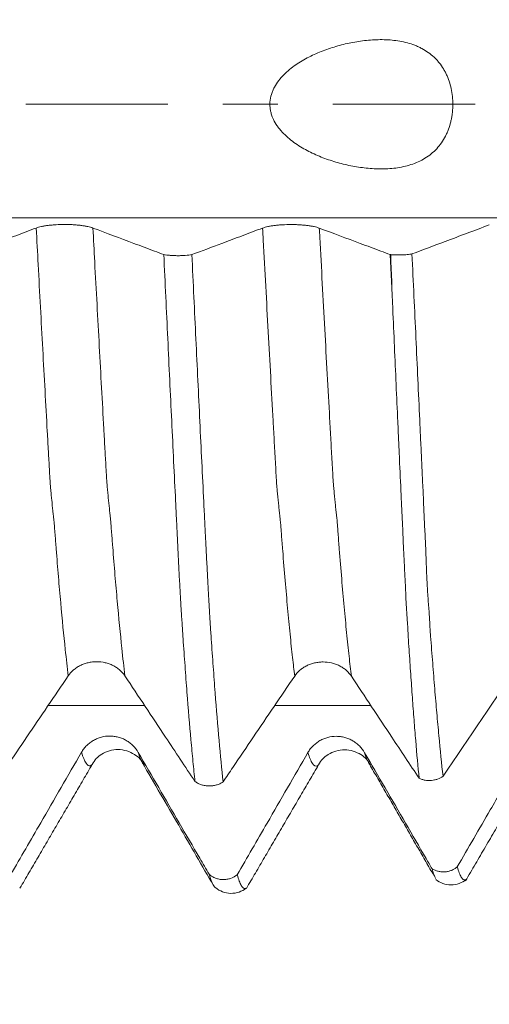
# Model space of a CAD drawing. Units: millimetres. Extents: x -47 to 104, y -82 to 27.
# Drawn here: x 75 to 79, y -7 to 1 of the extents above; entities that cross this region are included whole.
import ezdxf

# ---------------------------------------------------------------- set-up
doc = ezdxf.new("R2010")
doc.units = ezdxf.units.MM
doc.linetypes.add('CENTER', pattern=[47.5, 22, -8.5, 8.5, -8.5])
for name, color, linetype in [('1', 4, 'Continuous'), ('2', 7, 'Continuous'), ('SK2', 7, 'Continuous'), ('SK4', 2, 'CENTER')]:
    doc.layers.add(name, color=color, linetype=linetype)
doc.styles.add('iso_b_vert', font='simplex.shx')
doc.dimstyles.get("Standard").update_dxf_attribs({"dimtxt": 0.18, "dimasz": 0.18, "dimexe": 0.18, "dimexo": 0.0625, "dimgap": 0.09, "dimtad": 1, "dimzin": 0, "dimdsep": 52, "dimtxsty": 'Standard', "dimcen": 0.09, "dimadec": 0, "dimazin": 0, "dimtfac": 1, "dimtdec": 4, "dimtofl": 0, "dimtmove": 0, "dimatfit": 3, "dimfxl": 1, "dimtolj": 1, "dimtzin": 0, "dimarcsym": 0})

# ---------------------------------------------------------------- blocks, each defined once
blk = doc.blocks.new('_U2')
at = {"layer": 'SK2', "lineweight": 13}
for p, q in [((77.75, 1.5875), (77.75, 17.040181)), ((83, 7.686948), (83, 17.040181)), ((90.5, 15.040181), (70.25, 15.040181))]:
    blk.add_line(p, q, dxfattribs=at)
at = {"layer": 'SK2', "lineweight": 18}
for points in [[(77.75, 15.040181), (74.250002, 14.579397), (74.249998, 15.500965)], [(83, 15.040181), (86.499998, 15.500965), (86.500002, 14.579397)]]:
    blk.add_solid(points, dxfattribs=at)
at = {"layer": 'SK2', "lineweight": 18, "attachment_point": 7, "line_spacing_factor": 1.084337, "style": 'iso_b_vert'}
for s, insert, char_height in [('\\W0.7346;5.25', (77.013544, 22.925296), 3), ("\\W0.6474;'C'", (77.040044, 15.822815), 3.5)]:
    blk.add_mtext(s, dxfattribs=dict(at, insert=insert, char_height=char_height))
blk = doc.blocks.new('_U3')
at = {"layer": 'SK2', "lineweight": 13}
for p, q in [((60, -7.686948), (60, -15.099448)), ((83, -7.686948), (83, -15.099448)), ((83, -13.099448), (60, -13.099448))]:
    blk.add_line(p, q, dxfattribs=at)
at = {"layer": 'SK2', "lineweight": 18}
for points in [[(60, -13.099448), (63.499998, -12.638664), (63.500002, -13.560232)], [(83, -13.099448), (79.500002, -13.560232), (79.499998, -12.638664)]]:
    blk.add_solid(points, dxfattribs=at)
at = {"layer": 'SK2', "lineweight": 18, "insert": (70.414791, -12.214333), "char_height": 3, "attachment_point": 7, "line_spacing_factor": 1.084337, "style": 'iso_b_vert'}
blk.add_mtext('\\W0.6740;23', dxfattribs=at)
blk = doc.blocks.new('_U4')
at = {"layer": 'SK2', "lineweight": 13}
for p, q in [((41, -5.9375), (41, -37.599448)), ((83, -7.686948), (83, -37.599448)), ((83, -35.599448), (41, -35.599448))]:
    blk.add_line(p, q, dxfattribs=at)
at = {"layer": 'SK2', "lineweight": 18}
for points in [[(41, -35.599448), (44.499998, -35.138664), (44.500002, -36.060232)], [(83, -35.599448), (79.500002, -36.060232), (79.499998, -35.138664)]]:
    blk.add_solid(points, dxfattribs=at)
at = {"layer": 'SK2', "lineweight": 18, "insert": (60.209229, -34.714333), "char_height": 3, "attachment_point": 7, "line_spacing_factor": 1.084337, "style": 'iso_b_vert'}
blk.add_mtext('\\W0.7361;42', dxfattribs=at)
blk = doc.blocks.new('_U5')
at = {"layer": '2', "lineweight": 13}
for p, q in [((47.3, -1.5875), (47.3, -26.599448)), ((83, -7.686948), (83, -26.599448)), ((83, -24.599448), (47.3, -24.599448))]:
    blk.add_line(p, q, dxfattribs=at)
at = {"layer": '2', "lineweight": 18}
for points in [[(47.3, -24.599448), (50.799998, -24.138664), (50.800002, -25.060232)], [(83, -24.599448), (79.500002, -25.060232), (79.499998, -24.138664)]]:
    blk.add_solid(points, dxfattribs=at)
at = {"layer": '2', "lineweight": 18, "insert": (61.788544, -23.714333), "char_height": 3, "attachment_point": 7, "line_spacing_factor": 1.084337, "style": 'iso_b_vert'}
blk.add_mtext('\\W0.7346;35.7', dxfattribs=at)

msp = doc.modelspace()

# ---------------------------------------------------------------- linework, layer by layer
at = {"layer": '1', "lineweight": 18}
for p, q in [((75.0792, -6.062), (75.0845, -6.058)), ((76.8293, -6.0642), (76.8345, -6.0602))]:
    msp.add_line(p, q, dxfattribs=at)
for points, knots in [([(77.1204, 0.2285), (77.1346, 0.2428), (77.1494, 0.2562), (77.1801, 0.2815), (77.196, 0.2934), (77.2449, 0.3272), (77.2791, 0.3473), (77.3325, 0.3745), (77.3506, 0.3831), (77.387, 0.3992), (77.4054, 0.4068), (77.461, 0.4281), (77.4987, 0.4406), (77.5753, 0.4622), (77.6141, 0.4713), (77.6735, 0.4825), (77.6934, 0.4857), (77.7337, 0.4914), (77.7539, 0.4937), (77.8145, 0.4991), (77.8549, 0.5007), (77.9158, 0.4992), (77.9361, 0.4981), (77.9768, 0.4943), (77.9969, 0.4916), (78.0565, 0.4812), (78.0952, 0.471), (78.1419, 0.4529), (78.1512, 0.449), (78.1692, 0.4408), (78.1957, 0.4277), (78.237, 0.4022), (78.2671, 0.3776), (78.2884, 0.3575), (78.2953, 0.3505), (78.3086, 0.3361), (78.3277, 0.3139), (78.3444, 0.2899), (78.3596, 0.2648), (78.3644, 0.2562), (78.3735, 0.2386), (78.3778, 0.2296), (78.398, 0.1839), (78.4096, 0.1457), (78.4209, 0.086), (78.4236, 0.0656), (78.4267, 0.025), (78.4278, -0.0155), (78.4246, -0.056), (78.4205, -0.0864), (78.4189, -0.0965), (78.4151, -0.1165), (78.413, -0.1263), (78.4058, -0.1555), (78.3999, -0.1746), (78.3895, -0.2026), (78.3857, -0.2118), (78.3777, -0.23), (78.3733, -0.239), (78.3504, -0.283), (78.3282, -0.3149), (78.2885, -0.3579), (78.2741, -0.3714), (78.2439, -0.3961), (78.2121, -0.4187), (78.1772, -0.4372), (78.1408, -0.4537), (78.1221, -0.4608), (78.0841, -0.4731), (78.0647, -0.4783), (78.0252, -0.4869), (78.0051, -0.4904), (77.9446, -0.4982), (77.9041, -0.5003), (77.8435, -0.4998), (77.8232, -0.4991), (77.7828, -0.4964), (77.7625, -0.4946), (77.7018, -0.4875), (77.6621, -0.4809), (77.5838, -0.4643), (77.5453, -0.4543), (77.4692, -0.4309), (77.4318, -0.4176), (77.3764, -0.3947), (77.3581, -0.3865), (77.3221, -0.3693), (77.3043, -0.3603), (77.2521, -0.3315), (77.2185, -0.3102), (77.1706, -0.274), (77.1551, -0.2612), (77.1257, -0.2343), (77.1117, -0.2201), (77.092, -0.1975), (77.0857, -0.1897), (77.0735, -0.1736), (77.0676, -0.1653), (77.0512, -0.1398), (77.0417, -0.1221), (77.0301, -0.0939), (77.0266, -0.0843), (77.0208, -0.0647), (77.0161, -0.0449), (77.0137, -0.0247), (77.0126, -0.0043), (77.0126, 0.0061), (77.0146, 0.0367), (77.0183, 0.0567), (77.0272, 0.086), (77.0307, 0.0956), (77.0386, 0.1143), (77.0429, 0.1234), (77.0572, 0.15), (77.0683, 0.1669), (77.0928, 0.199), (77.1062, 0.2141), (77.1204, 0.2285)], [0, 0, 0, 0, 0.015625, 0.015625, 0.03125, 0.03125, 0.0625, 0.0625, 0.078125, 0.078125, 0.09375, 0.09375, 0.125, 0.125, 0.15625, 0.15625, 0.171875, 0.171875, 0.1875, 0.1875, 0.21875, 0.21875, 0.234375, 0.234375, 0.25, 0.25, 0.28125, 0.28125, 0.289063, 0.289063, 0.296875, 0.3125, 0.328125, 0.328125, 0.335938, 0.335938, 0.34375, 0.359375, 0.359375, 0.367188, 0.367188, 0.375, 0.375, 0.40625, 0.40625, 0.421875, 0.421875, 0.4375, 0.453125, 0.453125, 0.460938, 0.460938, 0.46875, 0.46875, 0.484375, 0.484375, 0.492188, 0.492188, 0.5, 0.5, 0.53125, 0.53125, 0.546875, 0.546875, 0.5625, 0.578125, 0.578125, 0.59375, 0.59375, 0.609375, 0.609375, 0.625, 0.625, 0.65625, 0.65625, 0.671875, 0.671875, 0.6875, 0.6875, 0.71875, 0.71875, 0.75, 0.75, 0.78125, 0.78125, 0.796875, 0.796875, 0.8125, 0.8125, 0.84375, 0.84375, 0.859375, 0.859375, 0.875, 0.875, 0.882812, 0.882812, 0.890625, 0.890625, 0.90625, 0.90625, 0.914062, 0.914062, 0.921875, 0.929687, 0.929687, 0.9375, 0.9375, 0.953125, 0.953125, 0.960937, 0.960937, 0.96875, 0.96875, 0.984375, 0.984375, 1, 1, 1, 1]), ([(75.2064, -0.9571), (75.1538, -0.9769), (75.1013, -0.9967), (74.9962, -1.0362), (74.9436, -1.056), (74.8139, -1.1048), (74.7368, -1.1338), (74.6596, -1.1628)], [0, 0, 0, 0, 0.288398, 0.288398, 0.576795, 0.576795, 1, 1, 1, 1]), ([(75.6446, -0.9573), (75.6334, -0.9532), (75.62, -0.9494), (75.5967, -0.9443), (75.5882, -0.9427), (75.5707, -0.9398), (75.5524, -0.9371), (75.5327, -0.935), (75.5122, -0.9332), (75.5017, -0.9324), (75.4804, -0.9311), (75.4697, -0.9307), (75.4479, -0.93), (75.4367, -0.9298), (75.4034, -0.9298), (75.3816, -0.9304), (75.3495, -0.9323), (75.3389, -0.933), (75.3185, -0.9348), (75.3087, -0.9359), (75.2896, -0.9383), (75.2804, -0.9396), (75.2627, -0.9425), (75.2461, -0.9457), (75.2316, -0.9492), (75.2181, -0.953), (75.2119, -0.9551), (75.2064, -0.9571)], [0, 0, 0, 0, 0.125, 0.125, 0.1875, 0.1875, 0.25, 0.3125, 0.3125, 0.375, 0.375, 0.4375, 0.4375, 0.5, 0.5, 0.625, 0.625, 0.6875, 0.6875, 0.75, 0.75, 0.8125, 0.8125, 0.875, 0.9375, 0.9375, 1, 1, 1, 1]), ([(76.1923, -1.1624), (76.1682, -1.1534), (76.1441, -1.1444), (76.0672, -1.1156), (76.0144, -1.0958), (75.8559, -1.0365), (75.7503, -0.9969), (75.6446, -0.9573)], [0, 0, 0, 0, 0.132014, 0.132014, 0.421342, 0.421342, 1, 1, 1, 1]), ([(76.9564, -0.9576), (76.9039, -0.9774), (76.8513, -0.9972), (76.7463, -1.0367), (76.6937, -1.0565), (76.564, -1.1053), (76.4869, -1.1343), (76.4097, -1.1633)], [0, 0, 0, 0, 0.288317, 0.288317, 0.576633, 0.576633, 1, 1, 1, 1]), ([(77.3946, -0.9578), (77.3834, -0.9537), (77.37, -0.9499), (77.3467, -0.9448), (77.3383, -0.9432), (77.3207, -0.9403), (77.3025, -0.9376), (77.2827, -0.9355), (77.2622, -0.9337), (77.2517, -0.9329), (77.2305, -0.9316), (77.2197, -0.9311), (77.1979, -0.9305), (77.1867, -0.9303), (77.1534, -0.9303), (77.1317, -0.9309), (77.0995, -0.9328), (77.0889, -0.9335), (77.0685, -0.9353), (77.0587, -0.9364), (77.0396, -0.9388), (77.0304, -0.9401), (77.0127, -0.943), (76.9961, -0.9462), (76.9816, -0.9497), (76.9682, -0.9535), (76.9619, -0.9556), (76.9564, -0.9576)], [0, 0, 0, 0, 0.125, 0.125, 0.1875, 0.1875, 0.25, 0.3125, 0.3125, 0.375, 0.375, 0.4375, 0.4375, 0.5, 0.5, 0.625, 0.625, 0.6875, 0.6875, 0.75, 0.75, 0.8125, 0.8125, 0.875, 0.9375, 0.9375, 1, 1, 1, 1]), ([(77.9424, -1.163), (77.9183, -1.1539), (77.8941, -1.1449), (77.8172, -1.1161), (77.7644, -1.0963), (77.6059, -1.0369), (77.5003, -0.9974), (77.3946, -0.9578)], [0, 0, 0, 0, 0.13217, 0.13217, 0.421446, 0.421446, 1, 1, 1, 1]), ([(78.7084, -0.9331), (78.6514, -0.9545), (78.5944, -0.9759), (78.4804, -1.0187), (78.4234, -1.0401), (78.2812, -1.0935), (78.1961, -1.1255), (78.1109, -1.1575)], [0, 0, 0, 0, 0.286212, 0.286212, 0.572424, 0.572424, 1, 1, 1, 1]), ([(76.1923, -1.1624), (76.1998, -1.1638), (76.2078, -1.1651), (76.2247, -1.1672), (76.2335, -1.1681), (76.252, -1.1696), (76.2615, -1.1702), (76.2806, -1.171), (76.2904, -1.1712), (76.3102, -1.1713), (76.32, -1.1712), (76.3393, -1.1705), (76.3488, -1.17), (76.377, -1.168), (76.3942, -1.166), (76.4097, -1.1633)], [0, 0, 0, 0, 0.125, 0.125, 0.25, 0.25, 0.375, 0.375, 0.5, 0.5, 0.625, 0.625, 0.75, 0.75, 1, 1, 1, 1]), ([(76.4332, -5.2383), (76.428, -5.1888), (76.4229, -5.1371), (76.4126, -5.0298), (76.4074, -4.9742), (76.3921, -4.8014), (76.3819, -4.6784), (76.3667, -4.482), (76.3616, -4.4144), (76.3515, -4.2759), (76.3465, -4.2049), (76.3392, -4.096), (76.3366, -4.0592), (76.333, -4.0035), (76.3318, -3.9849), (76.3293, -3.9473), (76.3279, -3.9283), (76.3262, -3.8995), (76.3256, -3.8898), (76.3245, -3.8702), (76.3239, -3.8602), (76.3221, -3.83), (76.3209, -3.8094), (76.3174, -3.7464), (76.315, -3.7027), (76.3102, -3.6117), (76.3078, -3.5651), (76.3042, -3.4937), (76.303, -3.4697), (76.3007, -3.4212), (76.2996, -3.3967), (76.2974, -3.3472), (76.2961, -3.3222), (76.2942, -3.2846), (76.2935, -3.272), (76.2923, -3.2469), (76.2918, -3.2344), (76.29, -3.1967), (76.2887, -3.1715), (76.2862, -3.1209), (76.285, -3.0956), (76.2788, -2.9687), (76.2737, -2.8661), (76.2636, -2.659), (76.2586, -2.5543), (76.2435, -2.2391), (76.2334, -2.0268), (76.2129, -1.5978), (76.2026, -1.3812), (76.1923, -1.1624)], [0, 0, 0, 0, 0.0625, 0.0625, 0.125, 0.125, 0.25, 0.25, 0.3125, 0.3125, 0.375, 0.375, 0.40625, 0.40625, 0.421875, 0.421875, 0.4375, 0.4375, 0.445313, 0.445313, 0.453125, 0.453125, 0.46875, 0.46875, 0.5, 0.5, 0.53125, 0.53125, 0.546875, 0.546875, 0.5625, 0.5625, 0.578125, 0.578125, 0.585938, 0.585938, 0.59375, 0.59375, 0.609375, 0.609375, 0.625, 0.625, 0.6875, 0.6875, 0.75, 0.75, 0.875, 0.875, 1, 1, 1, 1]), ([(76.4097, -1.1633), (76.4149, -1.273), (76.42, -1.3824), (76.4303, -1.5998), (76.4354, -1.7079), (76.4508, -2.0305), (76.461, -2.2432), (76.4762, -2.5587), (76.4813, -2.6633), (76.4914, -2.8706), (76.4963, -2.9732), (76.5038, -3.1256), (76.5063, -3.1761), (76.5101, -3.2516), (76.5113, -3.2767), (76.5131, -3.3143), (76.5137, -3.3268), (76.515, -3.3518), (76.5158, -3.3642), (76.5178, -3.4012), (76.5191, -3.4257), (76.5215, -3.4742), (76.5226, -3.4982), (76.5262, -3.5695), (76.5286, -3.616), (76.5333, -3.707), (76.5357, -3.7506), (76.5393, -3.8136), (76.5405, -3.8342), (76.5422, -3.8644), (76.5428, -3.8743), (76.544, -3.8939), (76.5446, -3.9036), (76.5464, -3.9324), (76.5475, -3.9514), (76.5496, -3.9892), (76.5506, -4.008), (76.5531, -4.0452), (76.5544, -4.0636), (76.557, -4.1003), (76.5582, -4.1186), (76.5643, -4.2094), (76.5693, -4.2804), (76.5793, -4.4189), (76.5844, -4.4865), (76.5995, -4.6829), (76.6096, -4.8058), (76.6299, -5.0359), (76.6401, -5.1429), (76.6505, -5.2418)], [0, 0, 0, 0, 0.0625, 0.0625, 0.125, 0.125, 0.25, 0.25, 0.3125, 0.3125, 0.375, 0.375, 0.40625, 0.40625, 0.421875, 0.421875, 0.429687, 0.429687, 0.4375, 0.4375, 0.453125, 0.453125, 0.46875, 0.46875, 0.5, 0.5, 0.53125, 0.53125, 0.546875, 0.546875, 0.554687, 0.554687, 0.5625, 0.5625, 0.578125, 0.578125, 0.59375, 0.59375, 0.609375, 0.609375, 0.625, 0.625, 0.6875, 0.6875, 0.75, 0.75, 0.875, 0.875, 1, 1, 1, 1]), ([(77.9466, -1.1637), (77.9604, -1.1648), (77.9745, -1.1655), (77.9963, -1.1659), (78.0037, -1.1659), (78.0182, -1.1658), (78.0254, -1.1656), (78.0468, -1.1648), (78.061, -1.1639), (78.0807, -1.1619), (78.0871, -1.1611), (78.0994, -1.1594), (78.1053, -1.1585), (78.1109, -1.1575)], [0, 0, 0, 0, 0.25, 0.25, 0.375, 0.375, 0.5, 0.5, 0.75, 0.75, 0.875, 0.875, 1, 1, 1, 1]), ([(78.1109, -1.1575), (78.116, -1.2667), (78.1211, -1.3755), (78.1312, -1.5921), (78.1363, -1.6998), (78.1463, -1.914), (78.1512, -2.0204), (78.161, -2.232), (78.1658, -2.3373), (78.1731, -2.4941), (78.1755, -2.5462), (78.1804, -2.6501), (78.1828, -2.702), (78.1877, -2.8052), (78.1901, -2.8565), (78.1949, -2.9587), (78.1972, -3.0096), (78.2005, -3.0857), (78.2016, -3.111), (78.2038, -3.1615), (78.2048, -3.1867), (78.2083, -3.262), (78.2111, -3.3116), (78.2148, -3.3851), (78.2159, -3.4096), (78.2178, -3.4581), (78.2186, -3.4823), (78.2202, -3.53), (78.2211, -3.5535), (78.2229, -3.6), (78.2238, -3.623), (78.2257, -3.6682), (78.2268, -3.6904), (78.2291, -3.7334), (78.2304, -3.7544), (78.2345, -3.8157), (78.2376, -3.8545), (78.2417, -3.9115), (78.2431, -3.9303), (78.2455, -3.9676), (78.2465, -3.9862), (78.2486, -4.0231), (78.2496, -4.0414), (78.2519, -4.0777), (78.2531, -4.0957), (78.257, -4.1492), (78.2598, -4.1843), (78.2655, -4.2538), (78.2682, -4.2881), (78.2736, -4.3561), (78.2761, -4.3897), (78.2814, -4.456), (78.284, -4.4887), (78.292, -4.5854), (78.2974, -4.6478), (78.3081, -4.7686), (78.3135, -4.827), (78.3295, -4.9965), (78.3401, -5.1016), (78.3508, -5.1987)], [0, 0, 0, 0, 0.0625, 0.0625, 0.125, 0.125, 0.1875, 0.1875, 0.25, 0.25, 0.28125, 0.28125, 0.3125, 0.3125, 0.34375, 0.34375, 0.375, 0.375, 0.390625, 0.390625, 0.40625, 0.40625, 0.4375, 0.4375, 0.453125, 0.453125, 0.46875, 0.46875, 0.484375, 0.484375, 0.5, 0.5, 0.515625, 0.515625, 0.53125, 0.53125, 0.5625, 0.5625, 0.578125, 0.578125, 0.59375, 0.59375, 0.609375, 0.609375, 0.625, 0.625, 0.65625, 0.65625, 0.6875, 0.6875, 0.71875, 0.71875, 0.75, 0.75, 0.8125, 0.8125, 0.875, 0.875, 1, 1, 1, 1]), ([(77.9621, -1.5793), (77.9708, -1.7769), (77.9795, -1.9726), (77.9925, -2.2632), (77.9969, -2.3596), (78.0034, -2.5035), (78.0055, -2.5513), (78.0098, -2.6465), (78.0119, -2.6939), (78.0183, -2.8355), (78.0224, -2.9289), (78.0289, -3.068), (78.0312, -3.1142), (78.0345, -3.1832), (78.0356, -3.2061), (78.0377, -3.2519), (78.0388, -3.2746), (78.0405, -3.3199), (78.0412, -3.3425), (78.0429, -3.3873), (78.0438, -3.4096), (78.0471, -3.476), (78.0495, -3.5197), (78.054, -3.605), (78.0561, -3.6467), (78.059, -3.7076), (78.0599, -3.7277), (78.0617, -3.7671), (78.0625, -3.7864), (78.0641, -3.8241), (78.0649, -3.8425), (78.0667, -3.8789), (78.0679, -3.8969), (78.0703, -3.9323), (78.0715, -3.9499), (78.0738, -3.9845), (78.0749, -4.0017), (78.0802, -4.0868), (78.0841, -4.1529), (78.0925, -4.2828), (78.0967, -4.3463), (78.1053, -4.4701), (78.1096, -4.5304), (78.1181, -4.648), (78.1224, -4.7051), (78.1289, -4.7886), (78.131, -4.816), (78.1354, -4.8699), (78.1375, -4.8964), (78.1484, -5.0268), (78.1572, -5.1241), (78.1659, -5.2142)], [0, 0, 0, 0, 0.125, 0.125, 0.1875, 0.1875, 0.21875, 0.21875, 0.25, 0.25, 0.3125, 0.3125, 0.34375, 0.34375, 0.359375, 0.359375, 0.375, 0.375, 0.390625, 0.390625, 0.40625, 0.40625, 0.4375, 0.4375, 0.46875, 0.46875, 0.484375, 0.484375, 0.5, 0.5, 0.515625, 0.515625, 0.53125, 0.53125, 0.546875, 0.546875, 0.5625, 0.5625, 0.625, 0.625, 0.6875, 0.6875, 0.75, 0.75, 0.8125, 0.8125, 0.84375, 0.84375, 0.875, 0.875, 1, 1, 1, 1]), ([(75.4541, -4.421), (75.4653, -4.4045), (75.4788, -4.3895), (75.5023, -4.3694), (75.5107, -4.363), (75.5283, -4.3514), (75.5466, -4.3409), (75.5664, -4.3325), (75.5869, -4.3252), (75.5974, -4.3221), (75.6187, -4.3172), (75.6295, -4.3154), (75.6513, -4.3129), (75.6625, -4.3123), (75.6957, -4.3123), (75.7175, -4.3148), (75.7496, -4.3222), (75.7602, -4.3253), (75.7806, -4.3326), (75.7904, -4.3368), (75.8094, -4.3463), (75.8187, -4.3516), (75.8363, -4.3633), (75.8528, -4.3759), (75.8672, -4.3902), (75.8806, -4.4054), (75.8868, -4.4134), (75.8923, -4.4218)], [0, 0, 0, 0, 0.125, 0.125, 0.1875, 0.1875, 0.25, 0.3125, 0.3125, 0.375, 0.375, 0.4375, 0.4375, 0.5, 0.5, 0.625, 0.625, 0.6875, 0.6875, 0.75, 0.75, 0.8125, 0.8125, 0.875, 0.9375, 0.9375, 1, 1, 1, 1]), ([(77.2041, -4.4229), (77.2153, -4.4064), (77.2288, -4.3914), (77.2523, -4.3713), (77.2607, -4.3649), (77.2783, -4.3533), (77.2966, -4.3428), (77.3164, -4.3344), (77.3369, -4.3271), (77.3474, -4.3241), (77.3687, -4.3192), (77.3795, -4.3173), (77.4013, -4.3148), (77.4125, -4.3142), (77.4457, -4.3142), (77.4675, -4.3167), (77.4996, -4.3241), (77.5102, -4.3272), (77.5306, -4.3345), (77.5404, -4.3387), (77.5594, -4.3482), (77.5686, -4.3535), (77.5863, -4.3652), (77.6028, -4.3778), (77.6172, -4.3921), (77.6306, -4.4073), (77.6368, -4.4153), (77.6423, -4.4237)], [0, 0, 0, 0, 0.125, 0.125, 0.1875, 0.1875, 0.25, 0.3125, 0.3125, 0.375, 0.375, 0.4375, 0.4375, 0.5, 0.5, 0.625, 0.625, 0.6875, 0.6875, 0.75, 0.75, 0.8125, 0.8125, 0.875, 0.9375, 0.9375, 1, 1, 1, 1]), ([(74.9005, -5.2399), (74.9256, -5.2027), (74.9507, -5.1655), (75.0289, -5.0497), (75.082, -4.9711), (75.2414, -4.7353), (75.3477, -4.5782), (75.4541, -4.421)], [0, 0, 0, 0, 0.136141, 0.136141, 0.424094, 0.424094, 1, 1, 1, 1]), ([(75.8923, -4.4218), (75.9445, -4.5007), (75.9967, -4.5795), (76.1012, -4.7373), (76.1534, -4.8162), (76.2815, -5.0095), (76.3573, -5.1239), (76.4332, -5.2383)], [0, 0, 0, 0, 0.28976, 0.28976, 0.57952, 0.57952, 1, 1, 1, 1]), ([(76.6505, -5.2418), (76.6756, -5.2046), (76.7007, -5.1674), (76.7789, -5.0516), (76.832, -4.973), (76.9914, -4.7372), (77.0977, -4.5801), (77.2041, -4.4229)], [0, 0, 0, 0, 0.136194, 0.136194, 0.424129, 0.424129, 1, 1, 1, 1]), ([(77.6423, -4.4237), (77.6945, -4.5025), (77.7467, -4.5814), (77.8511, -4.7391), (77.9033, -4.818), (78.0256, -5.0026), (78.0958, -5.1084), (78.1659, -5.2142)], [0, 0, 0, 0, 0.299198, 0.299198, 0.598396, 0.598396, 1, 1, 1, 1]), ([(79.0583, -4.8673), (79.0013, -4.9658), (78.9443, -5.0642), (78.8303, -5.2612), (78.7733, -5.3596), (78.6312, -5.6052), (78.546, -5.7524), (78.4608, -5.8995)], [0, 0, 0, 0, 0.28618, 0.28618, 0.57236, 0.57236, 1, 1, 1, 1]), ([(75.9946, -5.0136), (75.9834, -4.9944), (75.97, -4.977), (75.9467, -4.9537), (75.9383, -4.9463), (75.9207, -4.9329), (75.9025, -4.9207), (75.8827, -4.9109), (75.8622, -4.9024), (75.8517, -4.8988), (75.8304, -4.8931), (75.8197, -4.8909), (75.7979, -4.8879), (75.7867, -4.8872), (75.7534, -4.887), (75.7316, -4.8898), (75.6995, -4.8983), (75.6889, -4.9018), (75.6685, -4.9102), (75.6587, -4.915), (75.6396, -4.9259), (75.6304, -4.932), (75.6127, -4.9455), (75.5961, -4.96), (75.5816, -4.9764), (75.5681, -4.9939), (75.5619, -5.0031), (75.5564, -5.0127)], [0, 0, 0, 0, 0.125, 0.125, 0.1875, 0.1875, 0.25, 0.3125, 0.3125, 0.375, 0.375, 0.4375, 0.4375, 0.5, 0.5, 0.625, 0.625, 0.6875, 0.6875, 0.75, 0.75, 0.8125, 0.8125, 0.875, 0.9375, 0.9375, 1, 1, 1, 1]), ([(77.7446, -5.0158), (77.7334, -4.9966), (77.72, -4.9792), (77.6967, -4.9559), (77.6883, -4.9485), (77.6707, -4.9351), (77.6525, -4.9229), (77.6327, -4.9131), (77.6122, -4.9046), (77.6017, -4.901), (77.5805, -4.8953), (77.5697, -4.8931), (77.5479, -4.8901), (77.5367, -4.8894), (77.5034, -4.8892), (77.4816, -4.892), (77.4495, -4.9005), (77.4389, -4.904), (77.4185, -4.9124), (77.4087, -4.9172), (77.3896, -4.9281), (77.3804, -4.9342), (77.3627, -4.9477), (77.3461, -4.9622), (77.3316, -4.9786), (77.3181, -4.9961), (77.3119, -5.0054), (77.3064, -5.015)], [0, 0, 0, 0, 0.125, 0.125, 0.1875, 0.1875, 0.25, 0.3125, 0.3125, 0.375, 0.375, 0.4375, 0.4375, 0.5, 0.5, 0.625, 0.625, 0.6875, 0.6875, 0.75, 0.75, 0.8125, 0.8125, 0.875, 0.9375, 0.9375, 1, 1, 1, 1]), ([(75.5564, -5.0127), (75.5038, -5.1037), (75.4513, -5.1946), (75.3462, -5.3765), (75.2936, -5.4675), (75.1639, -5.6919), (75.0868, -5.8253), (75.0096, -5.9588)], [0, 0, 0, 0, 0.288391, 0.288391, 0.576782, 0.576782, 1, 1, 1, 1]), ([(75.6389, -5.1072), (75.6565, -5.0732), (75.7055, -5.021), (75.8387, -4.9763), (75.9731, -5.0215), (76.0224, -5.0754), (76.0403, -5.11)], [0, 0, 0, 0, 0.247796, 0.505129, 0.759462, 1, 1, 1, 1]), ([(76.5423, -5.9568), (76.5182, -5.9153), (76.4941, -5.8738), (76.4172, -5.7413), (76.3644, -5.6503), (76.2059, -5.3774), (76.1003, -5.1955), (75.9946, -5.0136)], [0, 0, 0, 0, 0.13203, 0.13203, 0.421353, 0.421353, 1, 1, 1, 1]), ([(77.3064, -5.015), (77.2539, -5.1059), (77.2013, -5.1968), (77.0963, -5.3786), (77.0437, -5.4695), (76.9141, -5.6939), (76.837, -5.8273), (76.7598, -5.9607)], [0, 0, 0, 0, 0.288358, 0.288358, 0.576717, 0.576717, 1, 1, 1, 1]), ([(77.389, -5.1093), (77.4066, -5.0753), (77.4555, -5.0232), (77.5887, -4.9785), (77.723, -5.0237), (77.7723, -5.0776), (77.7902, -5.1122)], [0, 0, 0, 0, 0.247694, 0.505053, 0.759441, 1, 1, 1, 1]), ([(78.2657, -5.9132), (78.2505, -5.887), (78.2352, -5.8607), (78.1672, -5.7435), (78.1144, -5.6525), (77.9559, -5.3796), (77.8503, -5.1977), (77.7446, -5.0158)], [0, 0, 0, 0, 0.087732, 0.087732, 0.391821, 0.391821, 1, 1, 1, 1]), ([(76.0249, -5.0896), (76.0714, -5.1697), (76.163, -5.3279), (76.307, -5.5759), (76.4456, -5.8168), (76.5331, -5.9686), (76.5766, -6.044)], [0, 0, 0, 0, 0.264772, 0.511137, 0.752242, 1, 1, 1, 1]), ([(77.7882, -5.1102), (77.7849, -5.1068), (77.7805, -5.1011), (77.7761, -5.0939), (77.775, -5.092)], [0, 0, 0, 0, 0.746653, 1, 1, 1, 1]), ([(76.6505, -5.2418), (76.6427, -5.2471), (76.6345, -5.2517), (76.6173, -5.2597), (76.6083, -5.2631), (76.5896, -5.2685), (76.5801, -5.2705), (76.5608, -5.2731), (76.551, -5.2737), (76.5312, -5.2734), (76.5215, -5.2725), (76.5023, -5.2693), (76.4928, -5.267), (76.4744, -5.261), (76.4656, -5.2574), (76.453, -5.2509), (76.4488, -5.2486), (76.4409, -5.2437), (76.4369, -5.2411), (76.4332, -5.2383)], [0, 0, 0, 0, 0.125, 0.125, 0.25, 0.25, 0.375, 0.375, 0.5, 0.5, 0.625, 0.625, 0.75, 0.75, 0.875, 0.875, 0.9375, 0.9375, 1, 1, 1, 1]), ([(78.3508, -5.1987), (78.338, -5.2077), (78.324, -5.2149), (78.3011, -5.223), (78.2932, -5.2253), (78.2774, -5.2287), (78.2693, -5.2299), (78.253, -5.2313), (78.2447, -5.2314), (78.2283, -5.2307), (78.2202, -5.2299), (78.2041, -5.2271), (78.1961, -5.2252), (78.1806, -5.2204), (78.1731, -5.2176), (78.1659, -5.2142)], [0, 0, 0, 0, 0.25, 0.25, 0.375, 0.375, 0.5, 0.5, 0.625, 0.625, 0.75, 0.75, 0.875, 0.875, 1, 1, 1, 1]), ([(78.2657, -5.9132), (78.2731, -5.9177), (78.2808, -5.9217), (78.2969, -5.9284), (78.3053, -5.9312), (78.3221, -5.9353), (78.3307, -5.9367), (78.348, -5.9382), (78.3569, -5.9383), (78.3742, -5.9371), (78.3827, -5.9358), (78.3997, -5.9319), (78.4081, -5.9293), (78.4243, -5.9228), (78.432, -5.919), (78.4469, -5.9102), (78.4541, -5.9051), (78.4608, -5.8995)], [0, 0, 0, 0, 0.125, 0.125, 0.25, 0.25, 0.375, 0.375, 0.5, 0.5, 0.625, 0.625, 0.75, 0.75, 0.875, 0.875, 1, 1, 1, 1]), ([(78.2657, -5.9132), (78.2697, -5.928), (78.2737, -5.9411), (78.2817, -5.9638), (78.2856, -5.9735), (78.291, -5.9843), (78.2923, -5.9869), (78.2937, -5.9893)], [0, 0, 0, 0, 0.425306, 0.425306, 0.850613, 0.850613, 1, 1, 1, 1]), ([(78.4608, -5.8995), (78.4659, -5.9172), (78.4709, -5.9326), (78.481, -5.9588), (78.4861, -5.9694), (78.4962, -5.986), (78.5013, -5.9919), (78.5112, -5.9995), (78.5159, -6.0012), (78.5221, -6.0004), (78.5234, -6), (78.5248, -5.9995)], [0, 0, 0, 0, 0.233698, 0.233698, 0.467395, 0.467395, 0.701093, 0.701093, 0.934791, 0.934791, 1, 1, 1, 1]), ([(76.5423, -5.9568), (76.5498, -5.9631), (76.5579, -5.9688), (76.5747, -5.9787), (76.5835, -5.983), (76.602, -5.9899), (76.6115, -5.9926), (76.6307, -5.9963), (76.6405, -5.9973), (76.6603, -5.9977), (76.6701, -5.997), (76.6894, -5.9941), (76.6989, -5.9918), (76.7271, -5.9823), (76.7443, -5.973), (76.7598, -5.9607)], [0, 0, 0, 0, 0.125, 0.125, 0.25, 0.25, 0.375, 0.375, 0.5, 0.5, 0.625, 0.625, 0.75, 0.75, 1, 1, 1, 1]), ([(76.5962, -6.0622), (76.5885, -6.0595), (76.5808, -6.0514), (76.5629, -6.0202), (76.5526, -5.9931), (76.5423, -5.9568)], [0, 0, 0, 0, 0.430974, 0.430974, 1, 1, 1, 1]), ([(76.7598, -5.9607), (76.765, -5.9789), (76.7702, -5.9949), (76.7804, -6.0221), (76.7855, -6.0333), (76.8008, -6.0599), (76.811, -6.0682), (76.8226, -6.0669), (76.824, -6.0666), (76.8253, -6.0661)], [0, 0, 0, 0, 0.234028, 0.234028, 0.468056, 0.468056, 0.936111, 0.936111, 1, 1, 1, 1]), ([(78.2964, -5.9968), (78.3123, -6.01), (78.3472, -6.03), (78.412, -6.0426), (78.477, -6.0303), (78.5122, -6.0101), (78.5283, -5.9969)], [0, 0, 0, 0, 0.249749, 0.503631, 0.755542, 1, 1, 1, 1]), ([(76.5938, -6.0608), (76.6098, -6.0742), (76.6449, -6.0947), (76.7101, -6.1082), (76.7758, -6.0969), (76.8119, -6.0771), (76.8285, -6.0641)], [0, 0, 0, 0, 0.248874, 0.502495, 0.754775, 1, 1, 1, 1])]:
    msp.add_open_spline(points, degree=3, knots=knots, dxfattribs=at)
at = {"layer": '1', "lineweight": 13}
for points, knots in [([(80.5305, -0.8787), (79.5688, -0.8787), (74.2716, -0.8787), (67.4386, -0.8787), (61.2715, -0.8787), (59.4329, -0.8787), (59.1244, -0.8787)], [0, 0, 0, 0, 0.134744, 0.742146, 0.956782, 1, 1, 1, 1]), ([(75.4541, -4.421), (75.4464, -4.3576), (75.4269, -4.1856), (75.4014, -3.9248), (75.3781, -3.6565), (75.3651, -3.4961), (75.3564, -3.3828), (75.3521, -3.328), (75.3485, -3.2791), (75.3456, -3.2405), (75.3438, -3.2231), (75.3417, -3.2074), (75.3388, -3.181), (75.3335, -3.1306), (75.3278, -3.0755), (75.3222, -3.0173), (75.3186, -2.9775), (75.3157, -2.9496), (75.3135, -2.9191), (75.3114, -2.8807), (75.3096, -2.8483), (75.306, -2.7838), (75.3002, -2.6804), (75.2832, -2.3737), (75.257, -1.8974), (75.2284, -1.3684), (75.2114, -1.0519), (75.2064, -0.9571)], [0, 0, 0, 0, 0.091693, 0.233064, 0.303749, 0.374434, 0.392106, 0.409777, 0.427448, 0.436284, 0.44512, 0.449538, 0.462791, 0.480463, 0.515805, 0.533477, 0.551148, 0.559984, 0.568819, 0.577655, 0.586491, 0.590908, 0.621833, 0.657176, 0.798547, 0.939918, 1, 1, 1, 1]), ([(75.8923, -4.4218), (75.8842, -4.3551), (75.8644, -4.1791), (75.8385, -3.9129), (75.8151, -3.6437), (75.8022, -3.4832), (75.7934, -3.3684), (75.7891, -3.3143), (75.7856, -3.2654), (75.7826, -3.2256), (75.7809, -3.2084), (75.7788, -3.1936), (75.7759, -3.166), (75.7705, -3.1137), (75.7649, -3.058), (75.7592, -2.9995), (75.7556, -2.9583), (75.7528, -2.9314), (75.7506, -2.8998), (75.7484, -2.8609), (75.7466, -2.829), (75.743, -2.7647), (75.7373, -2.6611), (75.7202, -2.353), (75.6941, -1.8766), (75.6658, -1.3532), (75.6492, -1.0444), (75.6446, -0.9573)], [0, 0, 0, 0, 0.09643, 0.23781, 0.3085, 0.37919, 0.396863, 0.414535, 0.432208, 0.441044, 0.44988, 0.454298, 0.467553, 0.485225, 0.52057, 0.538243, 0.555915, 0.564752, 0.573588, 0.582424, 0.59126, 0.595679, 0.626606, 0.661951, 0.803331, 0.944711, 1, 1, 1, 1]), ([(77.2041, -4.4229), (77.1986, -4.3776), (77.1867, -4.2747), (77.1685, -4.1009), (77.143, -3.8344), (77.1226, -3.5934), (77.107, -3.3933), (77.1031, -3.3432), (77.1, -3.3005), (77.0977, -3.2694), (77.0954, -3.2413), (77.0934, -3.2217), (77.0911, -3.2015), (77.0881, -3.175), (77.0838, -3.1356), (77.0793, -3.0909), (77.0754, -3.0523), (77.0724, -3.0198), (77.07, -2.9951), (77.0678, -2.9731), (77.0654, -2.9466), (77.0631, -2.9122), (77.06, -2.8578), (77.0545, -2.7585), (77.0467, -2.6183), (77.0342, -2.3942), (77.0186, -2.1085), (76.9934, -1.6454), (76.9726, -1.2605), (76.9581, -0.9888), (76.9564, -0.9576)], [0, 0, 0, 0, 0.065564, 0.141789, 0.218014, 0.370464, 0.38952, 0.408577, 0.418105, 0.427633, 0.437161, 0.446689, 0.451453, 0.465745, 0.484802, 0.503858, 0.522914, 0.532442, 0.54197, 0.551499, 0.561027, 0.570555, 0.580083, 0.599139, 0.637252, 0.675364, 0.751589, 0.827814, 0.980264, 1, 1, 1, 1]), ([(77.6423, -4.4237), (77.6364, -4.375), (77.6242, -4.2685), (77.6055, -4.09), (77.58, -3.8223), (77.5596, -3.5804), (77.5441, -3.3794), (77.5402, -3.3295), (77.537, -3.2859), (77.5347, -3.2553), (77.5325, -3.2276), (77.5305, -3.2072), (77.5281, -3.1857), (77.5251, -3.1594), (77.5209, -3.1192), (77.5163, -3.0738), (77.5125, -3.0346), (77.5094, -3.0015), (77.5071, -2.9764), (77.5049, -2.9553), (77.5025, -2.9274), (77.5001, -2.8926), (77.4971, -2.8387), (77.4916, -2.7388), (77.4838, -2.5982), (77.4713, -2.3741), (77.4556, -2.0878), (77.4304, -1.6239), (77.41, -1.2459), (77.3959, -0.9816), (77.3946, -0.9578)], [0, 0, 0, 0, 0.070291, 0.146514, 0.222737, 0.375183, 0.394238, 0.413294, 0.422822, 0.43235, 0.441878, 0.451406, 0.45617, 0.470461, 0.489517, 0.508573, 0.527628, 0.537156, 0.546684, 0.556212, 0.56574, 0.575268, 0.584796, 0.603851, 0.641963, 0.680074, 0.756297, 0.83252, 0.984966, 1, 1, 1, 1]), ([(77.7929, -4.6513), (77.7436, -4.6513), (77.4958, -4.6513), (77.248, -4.6513), (77.0494, -4.6513)], [0, 0, 0, 0, 0.198604, 1, 1, 1, 1]), ([(75.6391, -5.1069), (75.6291, -5.1177), (75.6074, -5.1227), (75.5798, -5.0817), (75.5622, -5.0317), (75.5564, -5.0127)], [0, 0, 0, 0, 0.36939, 0.793378, 1, 1, 1, 1]), ([(76.0257, -5.0908), (76.0207, -5.0825), (76.0104, -5.0611), (76, -5.0313), (75.9946, -5.0136)], [0, 0, 0, 0, 0.482112, 1, 1, 1, 1]), ([(77.3892, -5.1091), (77.3858, -5.1128), (77.3699, -5.1252), (77.3425, -5.1114), (77.3182, -5.0535), (77.3064, -5.015)], [0, 0, 0, 0, 0.124769, 0.581804, 1, 1, 1, 1])]:
    msp.add_open_spline(points, degree=3, knots=knots, dxfattribs=at)
at = {"layer": '1', "lineweight": 18}
for points, degree in [([(77.9424, -1.163), (77.9438, -1.1632), (77.9452, -1.1635), (77.9466, -1.1637)], 3), ([(77.9621, -1.5793), (77.9556, -1.4414), (77.949, -1.3026), (77.9424, -1.163)], 3), ([(77.9621, -1.5793), (77.9568, -1.4415), (77.9517, -1.303), (77.9466, -1.1637)], 3), ([(78.3508, -5.1987), (78.5525, -4.9003), (78.7543, -4.602), (78.9565, -4.3039)], 3), ([(78.5243, -6.0084), (78.8323, -5.4803), (79.1411, -4.9517)], 2), ([(76.0328, -5.1016), (76.0304, -5.0984), (76.028, -5.0949), (76.0257, -5.0908)], 3), ([(77.7749, -5.0918), (78.0282, -5.5298), (78.2814, -5.9679)], 2), ([(75.081, -6.0639), (75.3598, -5.5857), (75.6392, -5.1068)], 2), ([(76.8311, -6.0661), (77.1098, -5.5879), (77.3892, -5.1091)], 2)]:
    msp.add_open_spline(points, degree=degree, dxfattribs=at)
at = {"layer": '1', "lineweight": 13}
for points in [[(76.0438, -4.6513), (75.7953, -4.6514), (75.5468, -4.6514), (75.2983, -4.6514)], [(77.775, -5.092), (77.765, -5.0746), (77.7548, -5.0493), (77.7446, -5.0158)]]:
    msp.add_open_spline(points, degree=3, dxfattribs=at)
at = {"layer": 'SK4', "lineweight": 18, "ltscale": 0.05}
msp.add_line((-27, 0), (83, 0), dxfattribs=at)

# ---------------------------------------------------------------- dimensions: what is measured, and where the dimension line sits
at = {"layer": '2', "lineweight": 18}
dim = msp.add_linear_dim(base=(47.3, -24.5994), p1=(83, -6.0994), p2=(47.3, 0), dimstyle='Standard', override={"dimtxt": 3, "dimasz": 3.5, "dimexe": 2, "dimexo": 1.5875, "dimgap": 1.5, "dimtad": 1, "dimtih": 1, "dimtoh": 0, "dimdec": 1, "dimlfac": 1, "dimzin": 8, "dimdsep": 46, "dimlunit": 2, "dimpost": '<>', "dimtxsty": 'iso_b_vert', "dimsah": 1, "dimse1": 0, "dimse2": 0, "dimsd1": 0, "dimsd2": 0, "dimclrd": 2, "dimclre": 2, "dimclrt": 2, "dimtol": 0, "dimtm": -0.1, "dimtfac": 1.166667, "dimtdec": 3, "dimtofl": 1, "dimtmove": 0, "dimtzin": 8, "dimlwd": 13, "dimlwe": 13}, dxfattribs=at)
dim.commit()
dim.dimension.update_dxf_attribs({"geometry": '_U5', "text_midpoint": (65.15, -24.5994)})
at = {"layer": 'SK2', "lineweight": 18}
for base, p1, p2, override, picture, middle in [((77.75, 15.0402), (83, 6.0994), (77.75, 0), {"dimtxt": 3, "dimasz": 3.5, "dimexe": 2, "dimexo": 1.5875, "dimgap": 1.5, "dimtad": 1, "dimtih": 1, "dimtoh": 0, "dimdec": 3, "dimlfac": 1, "dimzin": 8, "dimdsep": 46, "dimlunit": 2, "dimpost": '<>', "dimtxsty": 'iso_b_vert', "dimsah": 1, "dimse1": 0, "dimse2": 0, "dimsd1": 0, "dimsd2": 0, "dimclrd": 2, "dimclre": 2, "dimclrt": 2, "dimtol": 0, "dimtm": -0.1, "dimtfac": 1.166667, "dimtdec": 3, "dimtofl": 1, "dimtmove": 0, "dimtzin": 8, "dimlwd": 13, "dimlwe": 13}, '_U2', (80.375, 15.0402)), ((41, -35.5994), (83, -6.0994), (41, -4.35), {"dimtxt": 3, "dimasz": 3.5, "dimexe": 2, "dimexo": 1.5875, "dimgap": 1.5, "dimtad": 1, "dimtih": 1, "dimtoh": 0, "dimdec": 1, "dimlfac": 1, "dimzin": 8, "dimdsep": 46, "dimlunit": 2, "dimpost": '<>', "dimtxsty": 'iso_b_vert', "dimsah": 1, "dimse1": 0, "dimse2": 0, "dimsd1": 0, "dimsd2": 0, "dimclrd": 2, "dimclre": 2, "dimclrt": 2, "dimtol": 0, "dimtm": -0.1, "dimtfac": 1.166667, "dimtdec": 3, "dimtofl": 1, "dimtmove": 0, "dimtzin": 8, "dimlwd": 13, "dimlwe": 13}, '_U4', (62, -35.5994)), ((60, -13.0994), (83, -6.0994), (60, -6.0994), {"dimtxt": 3, "dimasz": 3.5, "dimexe": 2, "dimexo": 1.5875, "dimgap": 1.5, "dimtad": 1, "dimtih": 1, "dimtoh": 0, "dimdec": 1, "dimlfac": 1, "dimzin": 8, "dimdsep": 46, "dimlunit": 2, "dimpost": '<>', "dimtxsty": 'iso_b_vert', "dimsah": 1, "dimse1": 0, "dimse2": 0, "dimsd1": 0, "dimsd2": 0, "dimclrd": 2, "dimclre": 2, "dimclrt": 2, "dimtol": 0, "dimtm": -0.1, "dimtfac": 1.166667, "dimtdec": 3, "dimtofl": 1, "dimtmove": 0, "dimtzin": 8, "dimlwd": 13, "dimlwe": 13}, '_U3', (72.0476, -13.0994))]:
    dim = msp.add_linear_dim(base=base, p1=p1, p2=p2, dimstyle='Standard', override=override, dxfattribs=at)
    dim.commit()
    dim.dimension.update_dxf_attribs({"geometry": picture, "text_midpoint": middle})

doc.saveas('drawing.dxf')
